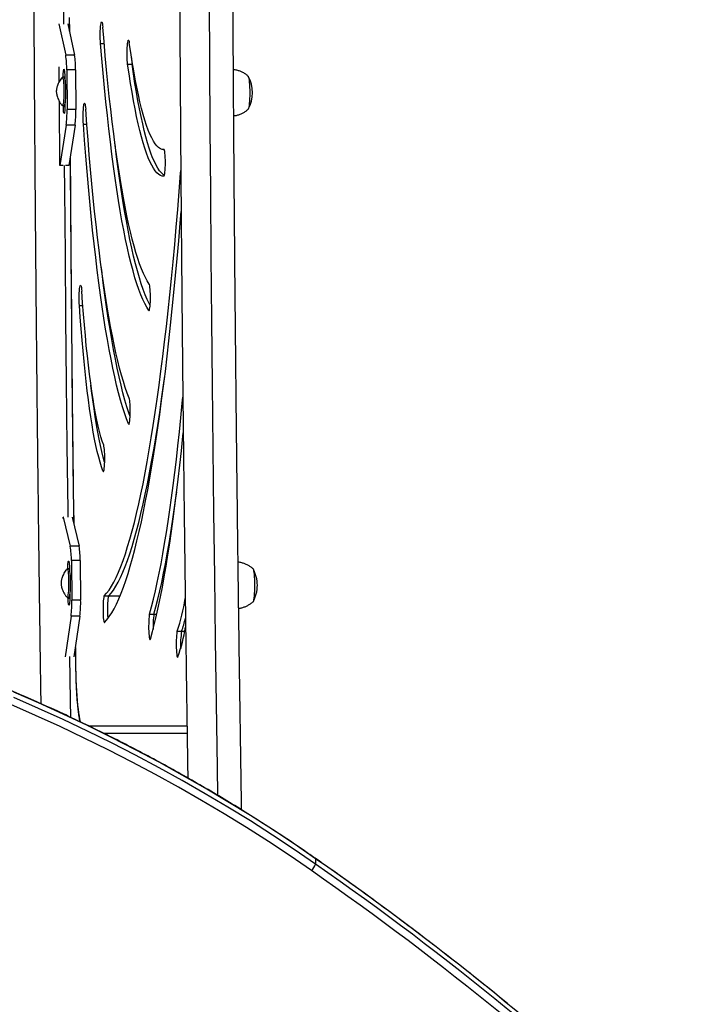
# Model space of a CAD drawing. Extents: x 1867 to 2406, y 2023 to 2725.
# Drawn here: x 2195 to 2214, y 2308 to 2336 of the extents above; entities that cross this region are included whole.
import ezdxf

# ---------------------------------------------------------------- set-up
doc = ezdxf.new("R2010")
doc.units = 0
doc.header["$LTSCALE"] = 0.125
doc.header["$MEASUREMENT"] = 0
doc.layers.add('CONTOUR', color=7, linetype='CONTINUOUS')

msp = doc.modelspace()

# ---------------------------------------------------------------- linework, layer by layer
at = {"layer": 'CONTOUR'}
for p, q in [((2195.8993, 2335.46793), (2196.08993, 2334.58747)), ((2196.14789, 2335.46793), (2196.33853, 2334.58747)), ((2196.19014, 2335.6482), (2196.19209, 2335.26383)), ((2196.19155, 2335.64941), (2196.19348, 2335.25738)), ((2197.07013, 2334.91566), (2197.17193, 2334.91566)), ((2196.33853, 2334.58747), (2196.08993, 2334.58747)), ((2197.83214, 2334.33227), (2197.95644, 2334.33227)), ((2197.95644, 2334.33227), (2197.97163, 2334.33227)), ((2195.90955, 2333.84477), (2195.90657, 2334.25391)), ((2196.1195, 2334.17262), (2196.12758, 2333.06199)), ((2196.36809, 2334.17262), (2196.1195, 2334.17262)), ((2196.36809, 2334.17262), (2196.37618, 2333.06199)), ((2196.04429, 2333.96587), (2195.99768, 2333.96587)), ((2196.05357, 2333.95616), (2196.06467, 2333.95616)), ((2196.06445, 2333.98617), (2196.06497, 2333.91497)), ((2195.92673, 2331.48485), (2195.91367, 2333.2796)), ((2196.06984, 2333.24678), (2196.07036, 2333.17558)), ((2195.99768, 2333.16587), (2196.04429, 2333.16587)), ((2196.02413, 2333.14557), (2196.02398, 2333.16587)), ((2196.02413, 2333.14557), (2196.07036, 2333.14557)), ((2196.37618, 2333.06199), (2196.12758, 2333.06199)), ((2196.10431, 2332.61286), (2195.92673, 2331.48485)), ((2196.35291, 2332.61286), (2196.10431, 2332.61286)), ((2196.35291, 2332.61286), (2196.17533, 2331.48485)), ((2196.58653, 2332.64485), (2196.68359, 2332.64485)), ((2198.83785, 2331.9337), (2198.85627, 2331.9337)), ((2198.85341, 2331.93441), (2198.85418, 2331.93441)), ((2196.01859, 2331.48485), (2195.92673, 2331.48485)), ((2196.17533, 2331.48485), (2196.08347, 2331.48485)), ((2196.47617, 2327.54324), (2196.57185, 2327.54324)), ((2198.42771, 2327.40699), (2198.43953, 2327.40699)), ((2197.85521, 2324.2127), (2197.87527, 2324.2127)), ((2197.13789, 2322.89041), (2197.15964, 2322.89041)), ((2196.02302, 2321.59311), (2196.21855, 2320.77121)), ((2196.02346, 2321.55352), (2196.02302, 2321.59311)), ((2196.02525, 2321.59311), (2196.02302, 2321.59311)), ((2196.27162, 2321.59311), (2196.26938, 2321.59311)), ((2196.27162, 2321.59311), (2196.46714, 2320.77121)), ((2196.46714, 2320.77121), (2196.21855, 2320.77121)), ((2196.24968, 2320.3667), (2196.262, 2319.25955)), ((2196.49827, 2320.3667), (2196.24968, 2320.3667)), ((2196.49827, 2320.3667), (2196.51059, 2319.25955)), ((2196.17684, 2320.13473), (2196.13022, 2320.13473)), ((2196.18969, 2320.11589), (2196.19589, 2320.11589)), ((2196.19538, 2320.16162), (2196.19617, 2320.09065)), ((2196.20359, 2319.42455), (2196.20438, 2319.35357)), ((2197.17442, 2319.37361), (2197.29872, 2319.37361)), ((2197.29872, 2319.37361), (2197.61743, 2319.37361)), ((2196.13022, 2319.33473), (2196.17684, 2319.33473)), ((2196.15829, 2319.30784), (2196.15799, 2319.33473)), ((2196.15829, 2319.30784), (2196.20438, 2319.30784)), ((2196.51059, 2319.25955), (2196.262, 2319.25955)), ((2196.24046, 2318.80278), (2196.07429, 2317.66292)), ((2196.48905, 2318.80278), (2196.24046, 2318.80278)), ((2196.48905, 2318.80278), (2196.32288, 2317.66292)), ((2198.4486, 2318.86391), (2198.5729, 2318.86391)), ((2198.5729, 2318.86391), (2198.65252, 2318.86391)), ((2199.22625, 2318.38087), (2199.35055, 2318.38087)), ((2199.35055, 2318.38087), (2199.43998, 2318.38087)), ((2196.36133, 2317.92662), (2196.36979, 2317.34392)), ((2196.36979, 2317.34392), (2196.36841, 2317.34027)), ((2196.72318, 2315.72435), (2199.50176, 2315.72435)), ((2199.50503, 2315.50784), (2197.16239, 2315.50784)), ((2203.11853, 2311.98296), (2203.11853, 2311.8291))]:
    msp.add_line(p, q, dxfattribs=at)
at = {"layer": 'CONTOUR', "flags": 128}
for points in [[(2200.09817, 2352.44134), (2200.09517, 2350.63145), (2200.09367, 2348.82139), (2200.09367, 2347.01127), (2200.09517, 2345.20121), (2200.09817, 2343.39131), (2200.10267, 2341.58169), (2200.10867, 2339.77246), (2200.11617, 2337.96373), (2200.12518, 2336.15561), (2200.13567, 2334.3482), (2200.14767, 2332.54163), (2200.16117, 2330.73601), (2200.17616, 2328.93143), (2200.19265, 2327.12802), (2200.21063, 2325.32588), (2200.23011, 2323.52512), (2200.25107, 2321.72586), (2200.27353, 2319.92821), (2200.29748, 2318.13227), (2200.32292, 2316.33815), (2200.34984, 2314.54597), (2200.36204, 2313.76531)], [(2196.00062, 2340.85383), (2196.00431, 2339.79414), (2196.01177, 2337.99021), (2196.02072, 2336.18689), (2196.02474, 2335.46266)], [(2197.07013, 2334.91566), (2197.06598, 2334.97786), (2197.0632, 2335.04651), (2197.06188, 2335.11897), (2197.06209, 2335.19246), (2197.06381, 2335.26415), (2197.06699, 2335.33128), (2197.07148, 2335.39129), (2197.07714, 2335.44185), (2197.08372, 2335.48104), (2197.09099, 2335.50734), (2197.09867, 2335.51974), (2197.10645, 2335.51776), (2197.11405, 2335.50149), (2197.12116, 2335.47154), (2197.12751, 2335.42907), (2197.13287, 2335.37572)], [(2198.43953, 2328.14864), (2198.38486, 2328.23354), (2198.33045, 2328.33243), (2198.27634, 2328.44526), (2198.22258, 2328.57192), (2198.1692, 2328.71233), (2198.11625, 2328.86638), (2198.06376, 2329.03397), (2198.01177, 2329.21496), (2197.96032, 2329.40922), (2197.90945, 2329.61661), (2197.85919, 2329.83698), (2197.80959, 2330.07016), (2197.76068, 2330.31598), (2197.71249, 2330.57425), (2197.66507, 2330.8448), (2197.61844, 2331.12742), (2197.57264, 2331.42189), (2197.52771, 2331.72801), (2197.48367, 2332.04554), (2197.44056, 2332.37426), (2197.39842, 2332.71391), (2197.35727, 2333.06425), (2197.31714, 2333.42502), (2197.27807, 2333.79595), (2197.24007, 2334.17677), (2197.20319, 2334.5672), (2197.16745, 2334.96695), (2197.13287, 2335.37572)], [(2198.42771, 2327.40699), (2198.3709, 2327.4952), (2198.31437, 2327.59795), (2198.25816, 2327.71517), (2198.2023, 2327.84677), (2198.14684, 2327.99265), (2198.09183, 2328.15271), (2198.03729, 2328.32682), (2197.98328, 2328.51486), (2197.92982, 2328.71669), (2197.87697, 2328.93216), (2197.82476, 2329.16112), (2197.77322, 2329.40338), (2197.7224, 2329.65878), (2197.67234, 2329.92712), (2197.62307, 2330.20821), (2197.57462, 2330.50184), (2197.52704, 2330.80779), (2197.48035, 2331.12583), (2197.4346, 2331.45573), (2197.38981, 2331.79726), (2197.34603, 2332.15014), (2197.30327, 2332.51414), (2197.26158, 2332.88896), (2197.22099, 2333.27435), (2197.18151, 2333.67001), (2197.1432, 2334.07565), (2197.10606, 2334.49097), (2197.07013, 2334.91566)], [(2197.83214, 2334.33227), (2197.82638, 2334.38176), (2197.82176, 2334.44091), (2197.81845, 2334.50743), (2197.81657, 2334.57878), (2197.81621, 2334.65221), (2197.81737, 2334.72491), (2197.82001, 2334.79407), (2197.82402, 2334.85704), (2197.82927, 2334.9114), (2197.83553, 2334.95506), (2197.84258, 2334.98634), (2197.85013, 2335.00404), (2197.85791, 2335.00748), (2197.86561, 2334.99653), (2197.87294, 2334.97161), (2197.87961, 2334.93368)], [(2198.85341, 2331.93441), (2198.80376, 2331.93712), (2198.75415, 2331.95433), (2198.70462, 2331.98604), (2198.65522, 2332.0322), (2198.60599, 2332.09277), (2198.55699, 2332.1677), (2198.50825, 2332.25692), (2198.45983, 2332.36033), (2198.41177, 2332.47785), (2198.36412, 2332.60935), (2198.31692, 2332.75471), (2198.27023, 2332.9138), (2198.22407, 2333.08645), (2198.17851, 2333.27251), (2198.13358, 2333.47179), (2198.08932, 2333.68411), (2198.04578, 2333.90926), (2198.00299, 2334.14703), (2197.96101, 2334.39718), (2197.91987, 2334.65948), (2197.87961, 2334.93368)], [(2198.85418, 2331.18445), (2198.80444, 2331.18683), (2198.75474, 2331.20309), (2198.7051, 2331.2332), (2198.65559, 2331.27714), (2198.60623, 2331.33488), (2198.55708, 2331.40636), (2198.50817, 2331.49152), (2198.45954, 2331.59028), (2198.41125, 2331.70256), (2198.36333, 2331.82827), (2198.31583, 2331.96729), (2198.26878, 2332.1195), (2198.22222, 2332.28476), (2198.17621, 2332.46294), (2198.13077, 2332.65388), (2198.08595, 2332.8574), (2198.04179, 2333.07334), (2197.99832, 2333.30151), (2197.95558, 2333.5417), (2197.91362, 2333.7937), (2197.87246, 2334.05731), (2197.83214, 2334.33227)], [(2198.86784, 2331.20866), (2198.8294, 2331.2332), (2198.77988, 2331.27714), (2198.73053, 2331.33488), (2198.68137, 2331.40636), (2198.63246, 2331.49152), (2198.58384, 2331.59028), (2198.53555, 2331.70256), (2198.48763, 2331.82827), (2198.44012, 2331.96729), (2198.39307, 2332.1195), (2198.34652, 2332.28476), (2198.30051, 2332.46294), (2198.25507, 2332.65388), (2198.21025, 2332.8574), (2198.16608, 2333.07334), (2198.12262, 2333.30151), (2198.07988, 2333.5417), (2198.03791, 2333.7937), (2197.99676, 2334.05731), (2197.95644, 2334.33227)], [(2198.86784, 2331.20866), (2198.8294, 2331.2332), (2198.77988, 2331.27714), (2198.73053, 2331.33488), (2198.68137, 2331.40636), (2198.63246, 2331.49152), (2198.58384, 2331.59028), (2198.53555, 2331.70256), (2198.48763, 2331.82827), (2198.44012, 2331.96729), (2198.39307, 2332.1195), (2198.34652, 2332.28476), (2198.30051, 2332.46294), (2198.25507, 2332.65388), (2198.21025, 2332.8574), (2198.16608, 2333.07334), (2198.12262, 2333.30151), (2198.07988, 2333.5417), (2198.03791, 2333.7937), (2197.99676, 2334.05731), (2197.95644, 2334.33227)], [(2196.01818, 2333.96587), (2196.0186, 2334.01316), (2196.02053, 2334.06729), (2196.02387, 2334.11487), (2196.02841, 2334.15266), (2196.03382, 2334.17808), (2196.03975, 2334.1894), (2196.04579, 2334.18585), (2196.05152, 2334.16766), (2196.05656, 2334.13609), (2196.06056, 2334.09327), (2196.06325, 2334.04214), (2196.06445, 2333.98617)], [(2195.99253, 2333.96291), (2195.99601, 2333.96556), (2196.00405, 2333.96132), (2196.01186, 2333.94278), (2196.01916, 2333.91063), (2196.02568, 2333.86601), (2196.03119, 2333.81055), (2196.03549, 2333.74624), (2196.03843, 2333.67541), (2196.03988, 2333.60062), (2196.03982, 2333.52458), (2196.03823, 2333.45003), (2196.03517, 2333.37967), (2196.03076, 2333.31604), (2196.02516, 2333.26143), (2196.01856, 2333.21783), (2196.01121, 2333.18681), (2196.00336, 2333.16949), (2195.99532, 2333.16649), (2195.99251, 2333.16886)], [(2196.04429, 2333.96587), (2196.05066, 2333.96132), (2196.05847, 2333.94278), (2196.06577, 2333.91063), (2196.0723, 2333.86601), (2196.07781, 2333.81055), (2196.0821, 2333.74624), (2196.08504, 2333.67541), (2196.0865, 2333.60062), (2196.08643, 2333.52458), (2196.08484, 2333.45003), (2196.08179, 2333.37967), (2196.07738, 2333.31604), (2196.07177, 2333.26143), (2196.06517, 2333.21783), (2196.05782, 2333.18681), (2196.04997, 2333.16949), (2196.04429, 2333.16587)], [(2201.21572, 2333.99837), (2201.21648, 2333.99831), (2201.22509, 2333.98995), (2201.23341, 2333.96759), (2201.2412, 2333.93193), (2201.24821, 2333.88405), (2201.25424, 2333.82539), (2201.25909, 2333.75775), (2201.26263, 2333.68318), (2201.26474, 2333.60394), (2201.26536, 2333.52244), (2201.26448, 2333.44116), (2201.26211, 2333.36257), (2201.25833, 2333.28906), (2201.25326, 2333.22285), (2201.24705, 2333.16596), (2201.23989, 2333.12013), (2201.23199, 2333.08673), (2201.22359, 2333.0668), (2201.21572, 2333.06087)], [(2201.22037, 2333.99631), (2201.22483, 2333.99042), (2201.23316, 2333.9685), (2201.24097, 2333.93324), (2201.24801, 2333.88571), (2201.25407, 2333.82737), (2201.25896, 2333.75998), (2201.26254, 2333.68559), (2201.2647, 2333.60646), (2201.26537, 2333.52499), (2201.26453, 2333.44367), (2201.26221, 2333.36496), (2201.25847, 2333.29125), (2201.25344, 2333.22478), (2201.24726, 2333.16758), (2201.24012, 2333.12138), (2201.23224, 2333.08758), (2201.22386, 2333.06721), (2201.22033, 2333.06289)], [(2196.58653, 2332.64485), (2196.58279, 2332.70933), (2196.58046, 2332.77945), (2196.57961, 2332.85253), (2196.5803, 2332.92576), (2196.58248, 2332.99632), (2196.58608, 2333.06151), (2196.59096, 2333.11881), (2196.59692, 2333.16603), (2196.60375, 2333.20135), (2196.61118, 2333.22341), (2196.61892, 2333.23137), (2196.62668, 2333.22492), (2196.63415, 2333.2043), (2196.64106, 2333.17032), (2196.64712, 2333.12427), (2196.65213, 2333.06792)], [(2196.07036, 2333.17558), (2196.06998, 2333.11859), (2196.06805, 2333.06445), (2196.06471, 2333.01687), (2196.06017, 2332.97908), (2196.05476, 2332.95366), (2196.04883, 2332.94234), (2196.04279, 2332.9459), (2196.03706, 2332.96408), (2196.03202, 2332.99565), (2196.02802, 2333.03847), (2196.02532, 2333.0896), (2196.02413, 2333.14557)], [(2197.87527, 2324.93839), (2197.8207, 2325.08019), (2197.76654, 2325.23561), (2197.71284, 2325.40453), (2197.65964, 2325.58684), (2197.60696, 2325.78241), (2197.55486, 2325.9911), (2197.50335, 2326.21276), (2197.45249, 2326.44724), (2197.40231, 2326.69437), (2197.35283, 2326.95398), (2197.30411, 2327.22589), (2197.25616, 2327.50991), (2197.20903, 2327.80583), (2197.16275, 2328.11344), (2197.11735, 2328.43254), (2197.07286, 2328.7629), (2197.02931, 2329.10427), (2196.98674, 2329.45644), (2196.94517, 2329.81913), (2196.90463, 2330.19211), (2196.86516, 2330.57511), (2196.82678, 2330.96786), (2196.78951, 2331.37007), (2196.75339, 2331.78148), (2196.71843, 2332.20179), (2196.68467, 2332.63071), (2196.65213, 2333.06792)], [(2197.85521, 2324.2127), (2197.7986, 2324.35978), (2197.74243, 2324.52098), (2197.68674, 2324.69619), (2197.63155, 2324.88529), (2197.57691, 2325.08814), (2197.52287, 2325.30459), (2197.46945, 2325.53451), (2197.41669, 2325.77772), (2197.36464, 2326.03405), (2197.31333, 2326.30333), (2197.26279, 2326.58536), (2197.21306, 2326.87994), (2197.16417, 2327.18688), (2197.11616, 2327.50595), (2197.06907, 2327.83692), (2197.02292, 2328.17957), (2196.97776, 2328.53366), (2196.9336, 2328.89893), (2196.89048, 2329.27513), (2196.84844, 2329.66199), (2196.8075, 2330.05924), (2196.76769, 2330.46661), (2196.72903, 2330.8838), (2196.69157, 2331.31053), (2196.65531, 2331.74648), (2196.62029, 2332.19136), (2196.58653, 2332.64485)], [(2198.46502, 2327.54818), (2198.43867, 2327.59795), (2198.38245, 2327.71517), (2198.3266, 2327.84677), (2198.27114, 2327.99265), (2198.21612, 2328.15271), (2198.16159, 2328.32682), (2198.10757, 2328.51486), (2198.05412, 2328.71669), (2198.00127, 2328.93216), (2197.94905, 2329.16112), (2197.89752, 2329.40338), (2197.8467, 2329.65878), (2197.79664, 2329.92712), (2197.74736, 2330.20821), (2197.69892, 2330.50184), (2197.65133, 2330.80779), (2197.60465, 2331.12583), (2197.5589, 2331.45573), (2197.51411, 2331.79726), (2197.47682, 2332.09653)], [(2198.46502, 2327.54818), (2198.43867, 2327.59795), (2198.38245, 2327.71517), (2198.3266, 2327.84677), (2198.27114, 2327.99265), (2198.21612, 2328.15271), (2198.16159, 2328.32682), (2198.10757, 2328.51486), (2198.05412, 2328.71669), (2198.00127, 2328.93216), (2197.94905, 2329.16112), (2197.89752, 2329.40338), (2197.8467, 2329.65878), (2197.79664, 2329.92712), (2197.74736, 2330.20821), (2197.69892, 2330.50184), (2197.65133, 2330.80779), (2197.60465, 2331.12583), (2197.5589, 2331.45573), (2197.51411, 2331.79726), (2197.47682, 2332.09653)], [(2198.85418, 2331.18445), (2198.86192, 2331.19236), (2198.86935, 2331.21438), (2198.87618, 2331.24966), (2198.88215, 2331.29685), (2198.88703, 2331.35412), (2198.89063, 2331.41929), (2198.89282, 2331.48984), (2198.89351, 2331.56307), (2198.89267, 2331.63615), (2198.89034, 2331.70629), (2198.8866, 2331.77078), (2198.8816, 2331.82715), (2198.87554, 2331.87324), (2198.86863, 2331.90726), (2198.86116, 2331.92792), (2198.85341, 2331.93441)], [(2196.21457, 2331.73413), (2196.22244, 2330.6428), (2196.2357, 2328.97576), (2196.25043, 2327.30982), (2196.26664, 2325.6451), (2196.28433, 2323.98172), (2196.30349, 2322.3198), (2196.31457, 2321.41254)], [(2196.0511, 2331.48531), (2196.05653, 2330.78167), (2196.07144, 2328.98187), (2196.08784, 2327.18322), (2196.10572, 2325.38584), (2196.1251, 2323.58983), (2196.14595, 2321.79531), (2196.14846, 2321.58834)], [(2197.17442, 2319.37361), (2197.24142, 2319.44999), (2197.30822, 2319.54038), (2197.3748, 2319.64474), (2197.44111, 2319.763), (2197.50713, 2319.89513), (2197.57282, 2320.04104), (2197.63815, 2320.20067), (2197.70309, 2320.37395), (2197.76761, 2320.56077), (2197.83168, 2320.76106), (2197.89526, 2320.97472), (2197.95832, 2321.20163), (2198.02083, 2321.44169), (2198.08276, 2321.69478), (2198.14408, 2321.96078), (2198.20477, 2322.23955), (2198.26478, 2322.53096), (2198.32409, 2322.83486), (2198.38268, 2323.15111), (2198.44051, 2323.47954), (2198.49755, 2323.82), (2198.55378, 2324.17233), (2198.60917, 2324.53634), (2198.66369, 2324.91185), (2198.71731, 2325.29869), (2198.77001, 2325.69666), (2198.82176, 2326.10557), (2198.87255, 2326.52521), (2198.92233, 2326.95539), (2198.97109, 2327.39588), (2199.0188, 2327.84647), (2199.06544, 2328.30694), (2199.11099, 2328.77706), (2199.15543, 2329.25661), (2199.19872, 2329.74534), (2199.24086, 2330.24302), (2199.28182, 2330.74939), (2199.32158, 2331.26422), (2199.32736, 2331.34109)], [(2197.18307, 2318.62807), (2197.25026, 2318.7045), (2197.31725, 2318.79467), (2197.38403, 2318.89852), (2197.45055, 2319.01601), (2197.51678, 2319.14708), (2197.5827, 2319.29168), (2197.64827, 2319.44972), (2197.71346, 2319.62115), (2197.77824, 2319.80588), (2197.84259, 2320.00382), (2197.90646, 2320.21489), (2197.96984, 2320.43897), (2198.03268, 2320.67596), (2198.09497, 2320.92576), (2198.15667, 2321.18825), (2198.21775, 2321.4633), (2198.27818, 2321.75079), (2198.33795, 2322.05057), (2198.397, 2322.36251), (2198.45533, 2322.68646), (2198.51291, 2323.02228), (2198.56969, 2323.36979), (2198.62567, 2323.72884), (2198.68081, 2324.09926), (2198.73509, 2324.48088), (2198.78847, 2324.87352), (2198.84095, 2325.27698), (2198.89248, 2325.69109), (2198.94306, 2326.11565), (2198.99264, 2326.55045), (2199.04122, 2326.9953), (2199.08876, 2327.44999), (2199.13525, 2327.91429), (2199.18066, 2328.388), (2199.22498, 2328.87089), (2199.26817, 2329.36274), (2199.31023, 2329.86331), (2199.3363, 2330.18524)], [(2197.90137, 2324.41976), (2197.86673, 2324.52098), (2197.81103, 2324.69619), (2197.75585, 2324.88529), (2197.70121, 2325.08814), (2197.64717, 2325.30459), (2197.59375, 2325.53451), (2197.54099, 2325.77772), (2197.48894, 2326.03405), (2197.43762, 2326.30333), (2197.38708, 2326.58536), (2197.33735, 2326.87994), (2197.28847, 2327.18688), (2197.24046, 2327.50595), (2197.19337, 2327.83692), (2197.14722, 2328.17957), (2197.10205, 2328.53366), (2197.08713, 2328.65496)], [(2197.90137, 2324.41976), (2197.86673, 2324.52098), (2197.81103, 2324.69619), (2197.75585, 2324.88529), (2197.70121, 2325.08814), (2197.64717, 2325.30459), (2197.59375, 2325.53451), (2197.54099, 2325.77772), (2197.48894, 2326.03405), (2197.43762, 2326.30333), (2197.38708, 2326.58536), (2197.33735, 2326.87994), (2197.28847, 2327.18688), (2197.24046, 2327.50595), (2197.19337, 2327.83692), (2197.14722, 2328.17957), (2197.10205, 2328.53366), (2197.08713, 2328.65496)], [(2196.47617, 2327.54324), (2196.47264, 2327.60879), (2196.47054, 2327.67958), (2196.46994, 2327.75287), (2196.47087, 2327.82586), (2196.47329, 2327.89574), (2196.4771, 2327.95983), (2196.48217, 2328.01565), (2196.48829, 2328.06108), (2196.49523, 2328.09435), (2196.50273, 2328.1142), (2196.51049, 2328.11986), (2196.51822, 2328.11111), (2196.52562, 2328.08828), (2196.53241, 2328.05227), (2196.53832, 2328.00444), (2196.54314, 2327.94664)], [(2197.15964, 2323.61175), (2197.12009, 2323.72581), (2197.08103, 2323.85405), (2197.04251, 2323.99627), (2197.0046, 2324.15227), (2196.96735, 2324.32183), (2196.9308, 2324.50468), (2196.89503, 2324.70058), (2196.86007, 2324.90923), (2196.82599, 2325.13032), (2196.79282, 2325.36354), (2196.76062, 2325.60855), (2196.72943, 2325.86498), (2196.6993, 2326.13247), (2196.67028, 2326.41062), (2196.6424, 2326.69903), (2196.61571, 2326.99728), (2196.59024, 2327.30493), (2196.56604, 2327.62154), (2196.54314, 2327.94664)], [(2198.42771, 2327.40699), (2198.43548, 2327.40323), (2198.44319, 2327.41386), (2198.45053, 2327.43847), (2198.45721, 2327.47613), (2198.46299, 2327.52538), (2198.46765, 2327.58433), (2198.47099, 2327.65072), (2198.4729, 2327.72199), (2198.4733, 2327.79541), (2198.47217, 2327.86815), (2198.46956, 2327.93742), (2198.46557, 2328.00055), (2198.46036, 2328.05513), (2198.45411, 2328.09905), (2198.44708, 2328.13062), (2198.43953, 2328.14864)], [(2197.13789, 2322.89041), (2197.09755, 2323.00636), (2197.05768, 2323.13604), (2197.01833, 2323.27929), (2196.97956, 2323.43592), (2196.94142, 2323.60572), (2196.90395, 2323.78848), (2196.86721, 2323.98394), (2196.83125, 2324.19185), (2196.79611, 2324.41194), (2196.76184, 2324.64392), (2196.72848, 2324.88748), (2196.69608, 2325.14231), (2196.66468, 2325.40806), (2196.63432, 2325.6844), (2196.60504, 2325.97094), (2196.57688, 2326.26732), (2196.54988, 2326.57315), (2196.52407, 2326.88803), (2196.49949, 2327.21153), (2196.47617, 2327.54324)], [(2197.29872, 2319.37361), (2197.36572, 2319.44999), (2197.43252, 2319.54038), (2197.49909, 2319.64474), (2197.56541, 2319.763), (2197.63143, 2319.89513), (2197.69712, 2320.04104), (2197.76245, 2320.20067), (2197.82739, 2320.37395), (2197.89191, 2320.56077), (2197.95597, 2320.76106), (2198.01955, 2320.97472), (2198.08261, 2321.20163), (2198.14512, 2321.44169), (2198.20706, 2321.69478), (2198.26838, 2321.96078), (2198.32906, 2322.23955), (2198.38908, 2322.53096), (2198.44839, 2322.83486), (2198.50698, 2323.15111), (2198.5648, 2323.47954), (2198.62185, 2323.82), (2198.67808, 2324.17233), (2198.73346, 2324.53634), (2198.78798, 2324.91185), (2198.84161, 2325.29869), (2198.87539, 2325.55171)], [(2197.29872, 2319.37361), (2197.36572, 2319.44999), (2197.43252, 2319.54038), (2197.49909, 2319.64474), (2197.56541, 2319.763), (2197.63143, 2319.89513), (2197.69712, 2320.04104), (2197.76245, 2320.20067), (2197.82739, 2320.37395), (2197.89191, 2320.56077), (2197.95597, 2320.76106), (2198.01955, 2320.97472), (2198.08261, 2321.20163), (2198.14512, 2321.44169), (2198.20706, 2321.69478), (2198.26838, 2321.96078), (2198.32906, 2322.23955), (2198.38908, 2322.53096), (2198.44839, 2322.83486), (2198.50698, 2323.15111), (2198.5648, 2323.47954), (2198.62185, 2323.82), (2198.67808, 2324.17233), (2198.73346, 2324.53634), (2198.78798, 2324.91185), (2198.84161, 2325.29869), (2198.87539, 2325.55171)], [(2197.18606, 2323.12205), (2197.18197, 2323.13604), (2197.14263, 2323.27929), (2197.10386, 2323.43592), (2197.06571, 2323.60572), (2197.02825, 2323.78848), (2196.99151, 2323.98394), (2196.95555, 2324.19185), (2196.92041, 2324.41194), (2196.88613, 2324.64392), (2196.85277, 2324.88748), (2196.82037, 2325.14231), (2196.80078, 2325.30586)], [(2197.18606, 2323.12205), (2197.18197, 2323.13604), (2197.14263, 2323.27929), (2197.10386, 2323.43592), (2197.06571, 2323.60572), (2197.02825, 2323.78848), (2196.99151, 2323.98394), (2196.95555, 2324.19185), (2196.92041, 2324.41194), (2196.88613, 2324.64392), (2196.85277, 2324.88748), (2196.82037, 2325.14231), (2196.80078, 2325.30586)], [(2197.85521, 2324.2127), (2197.8629, 2324.20119), (2197.87068, 2324.20408), (2197.87825, 2324.22123), (2197.88532, 2324.25201), (2197.89162, 2324.29521), (2197.89691, 2324.34919), (2197.90098, 2324.41187), (2197.90367, 2324.48084), (2197.90489, 2324.55344), (2197.90458, 2324.6269), (2197.90277, 2324.69838), (2197.89951, 2324.76515), (2197.89493, 2324.82462), (2197.88921, 2324.87452), (2197.88257, 2324.91294), (2197.87527, 2324.93839)], [(2198.4486, 2318.86391), (2198.50375, 2319.06779), (2198.55834, 2319.28468), (2198.61234, 2319.51444), (2198.6657, 2319.75693), (2198.71841, 2320.01199), (2198.77042, 2320.27946), (2198.8217, 2320.55918), (2198.87223, 2320.85096), (2198.92196, 2321.15463), (2198.97087, 2321.47), (2199.01892, 2321.79685), (2199.06609, 2322.135), (2199.11234, 2322.48422), (2199.15766, 2322.84429), (2199.202, 2323.21499), (2199.24534, 2323.59609), (2199.28765, 2323.98734), (2199.32891, 2324.38849), (2199.36909, 2324.7993), (2199.38498, 2324.96761)], [(2198.47663, 2318.16216), (2198.53364, 2318.37291), (2198.59007, 2318.5971), (2198.64588, 2318.8346), (2198.70105, 2319.08525), (2198.75553, 2319.3489), (2198.80929, 2319.62538), (2198.8623, 2319.91452), (2198.91453, 2320.21613), (2198.96593, 2320.53003), (2199.01649, 2320.85602), (2199.06616, 2321.19388), (2199.11492, 2321.54341), (2199.16273, 2321.90439), (2199.20957, 2322.27659), (2199.2554, 2322.65978), (2199.3002, 2323.05371), (2199.34394, 2323.45813), (2199.38659, 2323.8728), (2199.39586, 2323.96569)], [(2197.13789, 2322.89041), (2197.14555, 2322.87731), (2197.15334, 2322.87857), (2197.16095, 2322.89415), (2197.16809, 2322.92344), (2197.17449, 2322.96533), (2197.1799, 2323.0182), (2197.18411, 2323.08001), (2197.18697, 2323.1484), (2197.18835, 2323.22074), (2197.18822, 2323.29424), (2197.18657, 2323.36608), (2197.18347, 2323.43351), (2197.17903, 2323.49392), (2197.17343, 2323.545), (2197.16688, 2323.58479), (2197.15964, 2323.61175)], [(2198.5729, 2318.86391), (2198.62805, 2319.06779), (2198.68264, 2319.28468), (2198.73663, 2319.51444), (2198.79, 2319.75693), (2198.84271, 2320.01199), (2198.89472, 2320.27946), (2198.946, 2320.55918), (2198.99652, 2320.85096), (2199.04625, 2321.15463), (2199.09516, 2321.47), (2199.14322, 2321.79685), (2199.19039, 2322.135), (2199.21123, 2322.29016)], [(2198.5729, 2318.86391), (2198.62805, 2319.06779), (2198.68264, 2319.28468), (2198.73663, 2319.51444), (2198.79, 2319.75693), (2198.84271, 2320.01199), (2198.89472, 2320.27946), (2198.946, 2320.55918), (2198.99652, 2320.85096), (2199.04625, 2321.15463), (2199.09516, 2321.47), (2199.14322, 2321.79685), (2199.19039, 2322.135), (2199.21123, 2322.29016)], [(2196.14917, 2320.13473), (2196.14945, 2320.17298), (2196.15117, 2320.22773), (2196.15433, 2320.27642), (2196.15872, 2320.31573), (2196.16403, 2320.34298), (2196.16992, 2320.35631), (2196.17596, 2320.35481), (2196.18176, 2320.33859), (2196.18692, 2320.30876), (2196.19108, 2320.26733), (2196.19397, 2320.21715), (2196.19538, 2320.16162)], [(2196.12508, 2320.13177), (2196.13241, 2320.1342), (2196.14038, 2320.12307), (2196.14798, 2320.0979), (2196.15494, 2320.05961), (2196.16101, 2320.00958), (2196.16596, 2319.94961), (2196.16962, 2319.88188), (2196.17186, 2319.80883), (2196.17259, 2319.7331)], [(2196.17684, 2320.13473), (2196.17902, 2320.1342), (2196.18699, 2320.12307), (2196.19459, 2320.0979), (2196.20155, 2320.05961), (2196.20762, 2320.00958), (2196.21257, 2319.94961), (2196.21623, 2319.88188), (2196.21847, 2319.80883), (2196.2192, 2319.7331)], [(2201.35066, 2320.14216), (2201.35928, 2320.13504), (2201.36764, 2320.11389), (2201.37549, 2320.07936), (2201.38257, 2320.0325), (2201.38869, 2319.97472), (2201.39366, 2319.90779), (2201.39732, 2319.83373), (2201.39956, 2319.75481), (2201.40031, 2319.67341), (2201.39956, 2319.59202), (2201.39732, 2319.51309), (2201.39366, 2319.43904), (2201.38869, 2319.37211), (2201.38257, 2319.31433), (2201.37549, 2319.26746), (2201.36764, 2319.23293), (2201.35928, 2319.21178), (2201.35066, 2319.20466)], [(2201.35525, 2320.14016), (2201.35902, 2320.13548), (2201.36739, 2320.11476), (2201.37525, 2320.08063), (2201.38237, 2320.03413), (2201.38852, 2319.97667), (2201.39352, 2319.91), (2201.39722, 2319.83613), (2201.39951, 2319.75732), (2201.40031, 2319.67597), (2201.3996, 2319.59453), (2201.39741, 2319.51549), (2201.39379, 2319.44125), (2201.38887, 2319.37407), (2201.38278, 2319.31598), (2201.37572, 2319.26875), (2201.3679, 2319.23381), (2201.35955, 2319.21223), (2201.3553, 2319.20672)], [(2196.17259, 2319.7331), (2196.17179, 2319.65743), (2196.16949, 2319.58455), (2196.16577, 2319.5171), (2196.16077, 2319.45752), (2196.15466, 2319.40796), (2196.14767, 2319.3702), (2196.14004, 2319.34563), (2196.13207, 2319.33511), (2196.12507, 2319.33771)], [(2196.2192, 2319.7331), (2196.2184, 2319.65743), (2196.2161, 2319.58455), (2196.21238, 2319.5171), (2196.20738, 2319.45752), (2196.20127, 2319.40796), (2196.19428, 2319.3702), (2196.18666, 2319.34563), (2196.17868, 2319.33511), (2196.17684, 2319.33473)], [(2197.17442, 2319.37361), (2197.1668, 2319.35849), (2197.15964, 2319.32962), (2197.15322, 2319.28811), (2197.14777, 2319.23556), (2197.14352, 2319.174), (2197.14061, 2319.10578), (2197.13918, 2319.03353), (2197.13926, 2318.96002), (2197.14087, 2318.88808), (2197.14392, 2318.82047), (2197.14832, 2318.7598), (2197.15389, 2318.70839), (2197.16041, 2318.66821), (2197.16763, 2318.64082), (2197.17529, 2318.62727), (2197.18307, 2318.62807)], [(2197.29872, 2319.37361), (2197.2911, 2319.35849), (2197.28394, 2319.32962), (2197.27751, 2319.28811), (2197.27207, 2319.23556), (2197.26781, 2319.174), (2197.26491, 2319.10578), (2197.26348, 2319.03353), (2197.26356, 2318.96002), (2197.26516, 2318.88808), (2197.26822, 2318.82047), (2197.27262, 2318.7598), (2197.27492, 2318.73606)], [(2197.29872, 2319.37361), (2197.2911, 2319.35849), (2197.28394, 2319.32962), (2197.27751, 2319.28811), (2197.27207, 2319.23556), (2197.26781, 2319.174), (2197.26491, 2319.10578), (2197.26348, 2319.03353), (2197.26356, 2318.96002), (2197.26516, 2318.88808), (2197.26822, 2318.82047), (2197.27262, 2318.7598), (2197.27492, 2318.73606)], [(2196.20438, 2319.35357), (2196.20422, 2319.29649), (2196.2025, 2319.24173), (2196.19934, 2319.19304), (2196.19495, 2319.15373), (2196.18964, 2319.12649), (2196.18376, 2319.11316), (2196.17771, 2319.11465), (2196.17191, 2319.13087), (2196.16675, 2319.16071), (2196.16259, 2319.20213), (2196.1597, 2319.25231), (2196.15829, 2319.30784)], [(2198.4486, 2318.86391), (2198.44162, 2318.83135), (2198.43545, 2318.78656), (2198.43032, 2318.73126), (2198.42643, 2318.66757), (2198.42393, 2318.59794), (2198.42292, 2318.52505), (2198.42343, 2318.4517), (2198.42545, 2318.3807), (2198.4289, 2318.31479), (2198.43365, 2318.2565), (2198.43951, 2318.20807), (2198.44625, 2318.17136), (2198.45363, 2318.14777), (2198.46135, 2318.13823), (2198.46912, 2318.14309), (2198.47663, 2318.16216)], [(2199.22625, 2318.38087), (2199.21902, 2318.3536), (2199.2125, 2318.31354), (2199.20692, 2318.26222), (2199.20251, 2318.20162), (2199.19944, 2318.13406), (2199.19783, 2318.06215), (2199.19773, 2317.98864), (2199.19915, 2317.91636), (2199.20204, 2317.8481), (2199.20628, 2317.78646), (2199.21172, 2317.73383), (2199.21814, 2317.69222), (2199.22529, 2317.66323), (2199.23291, 2317.64797), (2199.2407, 2317.64704), (2199.24835, 2317.66047)], [(2196.19961, 2317.66993), (2196.21742, 2316.42172), (2196.22418, 2315.96042)], [(2196.36979, 2317.34392), (2196.37302, 2317.17862), (2196.3778, 2317.01672), (2196.3841, 2316.8595), (2196.39186, 2316.70824), (2196.40103, 2316.56413), (2196.41152, 2316.42835), (2196.42326, 2316.30197), (2196.43615, 2316.18601), (2196.45008, 2316.08139), (2196.46495, 2315.98897), (2196.48064, 2315.90947), (2196.49701, 2315.84355), (2196.50336, 2315.82227)], [(2203.11853, 2311.98296), (2202.51576, 2312.39644), (2201.90391, 2312.80155), (2201.28317, 2313.19816), (2200.65373, 2313.58616), (2200.01577, 2313.96543), (2199.3695, 2314.33585), (2198.71511, 2314.6973), (2198.0528, 2315.04968), (2197.38278, 2315.39288), (2196.70525, 2315.7268), (2196.02041, 2316.05133), (2195.32848, 2316.36637), (2194.62967, 2316.67182)], [(2203.11853, 2311.98296), (2202.51576, 2312.39644), (2201.90391, 2312.80155), (2201.28317, 2313.19816), (2200.65373, 2313.58616), (2200.01577, 2313.96543), (2199.3695, 2314.33585), (2198.71511, 2314.6973), (2198.0528, 2315.04968), (2197.38278, 2315.39288), (2196.70525, 2315.7268), (2196.02041, 2316.05133), (2195.32848, 2316.36637), (2194.62967, 2316.67182)], [(2203.00132, 2311.64787), (2202.40088, 2312.05975), (2201.7914, 2312.46329), (2201.17306, 2312.85838), (2200.54605, 2313.24487), (2199.91056, 2313.62267), (2199.26679, 2313.99166), (2198.61493, 2314.35171), (2197.95518, 2314.70273), (2197.28775, 2315.04461), (2196.61284, 2315.37723), (2195.93065, 2315.7005), (2195.2414, 2316.01432), (2194.54529, 2316.3186)], [(2203.11853, 2311.8291), (2202.51576, 2312.24258), (2201.90391, 2312.64769), (2201.28317, 2313.0443), (2200.65373, 2313.4323), (2200.01577, 2313.81157), (2199.3695, 2314.18199), (2198.71511, 2314.54344), (2198.0528, 2314.89582), (2197.38278, 2315.23903), (2196.70525, 2315.57294), (2196.02041, 2315.89747), (2195.32848, 2316.21251), (2194.62967, 2316.51796)], [(2203.11853, 2311.8291), (2202.51576, 2312.24258), (2201.90391, 2312.64769), (2201.28317, 2313.0443), (2200.65373, 2313.4323), (2200.01577, 2313.81157), (2199.3695, 2314.18199), (2198.71511, 2314.54344), (2198.0528, 2314.89582), (2197.38278, 2315.23903), (2196.70525, 2315.57294), (2196.02041, 2315.89747), (2195.32848, 2316.21251), (2194.62967, 2316.51796)], [(2203.10867, 2311.99393), (2203.1108, 2311.9923), (2203.11853, 2311.98296)]]:
    msp.add_lwpolyline(points, dxfattribs=at)
at = {"layer": 'CONTOUR'}
for centre, radius, start, end in [((2193.67667, 2334.20702), 2.44307, 359.193237, 8.958871), ((2193.92526, 2334.20702), 2.44307, 359.193237, 8.958871), ((2199.88234, 2334.57127), 1.94068, 181.729191, 187.074084), ((2200.40391, 2333.52962), 0.94141, 330.706601, 29.293399), ((2193.00158, 2332.99879), 3.12664, 352.90964, 1.158283), ((2193.25017, 2332.99879), 3.12664, 352.90964, 1.158283), ((2193.99163, 2320.39639), 2.25825, 359.246745, 9.554096), ((2194.24022, 2320.39639), 2.25825, 359.246745, 9.554096), ((2200.53885, 2319.67341), 0.94141, 0, 29.293399), ((2200.53885, 2319.67341), 0.94141, 330.706601, 0), ((2192.96865, 2319.18596), 3.29417, 353.320129, 1.280046), ((2193.21725, 2319.18596), 3.29417, 353.320129, 1.280046), ((2193.27668, 2320.32973), 6.26063, 341.863139, 350.523781), ((2200.63919, 2318.52847), 2.09334, 170.779001, 182.716629), ((2195.86424, 2319.6213), 3.70041, 340.414573, 346.298822), ((2193.80946, 2319.50248), 5.74234, 341.290142, 349.887469), ((2201.38003, 2318.02728), 2.06005, 170.116632, 183.626338), ((2153.47033, 2240.6621), 86.9, 46.2930431, 55.1572769), ((2202.72382, 2311.95587), 0.41457, 312.017745, 342.194502), ((2153.44546, 2240.45967), 86.73836, 46.2930431, 55.1572769), ((2153.47033, 2240.50824), 86.9, 46.2930431, 55.1572769)]:
    msp.add_arc(centre, radius, start, end, dxfattribs=at)
for points, knots in [([(2195.67959, 2395.39133), (2195.67873, 2395.35277), (2195.6655, 2394.75996), (2195.64076, 2393.61125), (2195.60591, 2391.94418), (2195.57243, 2390.27462), (2195.54023, 2388.60282), (2195.50933, 2386.92884), (2195.47972, 2385.25278), (2195.45142, 2383.57472), (2195.42442, 2381.89475), (2195.39872, 2380.21296), (2195.37433, 2378.52944), (2195.35124, 2376.84428), (2195.32946, 2375.15758), (2195.30899, 2373.46942), (2195.28983, 2371.77989), (2195.27198, 2370.08909), (2195.25544, 2368.39709), (2195.24022, 2366.70401), (2195.2263, 2365.00991), (2195.21371, 2363.31491), (2195.20242, 2361.61907), (2195.19245, 2359.92251), (2195.1838, 2358.2253), (2195.17647, 2356.52754), (2195.17045, 2354.82932), (2195.16574, 2353.13073), (2195.16236, 2351.43186), (2195.16029, 2349.73281), (2195.15954, 2348.03365), (2195.16011, 2346.33449), (2195.162, 2344.63542), (2195.1652, 2342.93652), (2195.16972, 2341.23788), (2195.17556, 2339.53961), (2195.18271, 2337.84178), (2195.19118, 2336.14449), (2195.20097, 2334.44783), (2195.21207, 2332.7519), (2195.22449, 2331.05677), (2195.23822, 2329.36255), (2195.25326, 2327.66932), (2195.26962, 2325.97717), (2195.28729, 2324.2862), (2195.30627, 2322.59649), (2195.32655, 2320.90812), (2195.34818, 2319.22126), (2195.36873, 2317.7004), (2195.38263, 2316.74258), (2195.38839, 2316.34592)], [0, 0, 0, 0, 0.00148739, 0.02286598, 0.04424456, 0.06562312, 0.08700164, 0.10838014, 0.1297586, 0.15113704, 0.17251545, 0.19389384, 0.21527221, 0.23665055, 0.25802887, 0.27940717, 0.30078546, 0.32216373, 0.34354198, 0.36492021, 0.38629844, 0.40767665, 0.42905485, 0.45043304, 0.47181122, 0.4931894, 0.51456756, 0.53594573, 0.55732388, 0.57870204, 0.60008019, 0.62145835, 0.6428365, 0.66421465, 0.68559281, 0.70697097, 0.72834914, 0.74972731, 0.77110549, 0.79248367, 0.81386187, 0.83524008, 0.85661829, 0.87799652, 0.89937477, 0.92075303, 0.94213131, 0.9635096, 0.98488791, 1, 1, 1, 1]), ([(2199.78385, 2395.39133), (2199.77179, 2394.84043), (2199.74757, 2393.73486), (2199.71283, 2392.07149), (2199.67922, 2390.40218), (2199.64692, 2388.73053), (2199.61592, 2387.05672), (2199.58622, 2385.38081), (2199.55782, 2383.7029), (2199.53072, 2382.02307), (2199.50492, 2380.34142), (2199.48043, 2378.65803), (2199.45724, 2376.973), (2199.43536, 2375.28641), (2199.41479, 2373.59835), (2199.39553, 2371.90893), (2199.37758, 2370.21822), (2199.36094, 2368.52631), (2199.34562, 2366.8333), (2199.3316, 2365.13928), (2199.3189, 2363.44434), (2199.30752, 2361.74857), (2199.29745, 2360.05206), (2199.2887, 2358.3549), (2199.28126, 2356.65718), (2199.27514, 2354.95899), (2199.27034, 2353.26043), (2199.26685, 2351.56157), (2199.26469, 2349.86253), (2199.26384, 2348.16338), (2199.2643, 2346.46422), (2199.26609, 2344.76513), (2199.26919, 2343.06621), (2199.27361, 2341.36756), (2199.27935, 2339.66925), (2199.2864, 2337.97139), (2199.29477, 2336.27405), (2199.30446, 2334.57734), (2199.31546, 2332.88135), (2199.32777, 2331.18616), (2199.34141, 2329.49186), (2199.35635, 2327.79855), (2199.37261, 2326.10632), (2199.39018, 2324.41525), (2199.40906, 2322.72545), (2199.42924, 2321.03698), (2199.45075, 2319.34997), (2199.47352, 2317.66443), (2199.49776, 2315.98073), (2199.51463, 2314.84341), (2199.52379, 2314.26788), (2199.52403, 2314.25245)], [0, 0, 0, 0, 0.02068318, 0.04150782, 0.06233242, 0.083157, 0.10398154, 0.12480606, 0.14563055, 0.16645501, 0.18727946, 0.20810387, 0.22892827, 0.24975265, 0.27057701, 0.29140135, 0.31222567, 0.33304998, 0.35387427, 0.37469855, 0.39552282, 0.41634708, 0.43717132, 0.45799556, 0.4788198, 0.49964402, 0.52046824, 0.54129246, 0.56211667, 0.58294088, 0.60376509, 0.6245893, 0.64541352, 0.66623773, 0.68706195, 0.70788617, 0.7287104, 0.74953463, 0.77035887, 0.79118313, 0.81200739, 0.83283166, 0.85365595, 0.87448025, 0.89530456, 0.91612889, 0.93695324, 0.9577776, 0.97860198, 0.99942639, 1, 1, 1, 1]), ([(2201.03846, 2313.35528), (2201.03588, 2313.51458), (2201.02423, 2314.23335), (2201.00482, 2315.51346), (2200.98026, 2317.19553), (2200.95712, 2318.8794), (2200.93525, 2320.56478), (2200.91469, 2322.25165), (2200.89544, 2323.93989), (2200.87751, 2325.62942), (2200.86088, 2327.32015), (2200.84556, 2329.01198), (2200.83156, 2330.70483), (2200.81887, 2332.3986), (2200.80749, 2334.0932), (2200.79743, 2335.78855), (2200.78868, 2337.48455), (2200.78125, 2339.18111), (2200.77514, 2340.87814), (2200.77034, 2342.57554), (2200.76685, 2344.27324), (2200.76469, 2345.97112), (2200.76384, 2347.66912), (2200.7643, 2349.36712), (2200.76609, 2351.06505), (2200.76919, 2352.76281), (2200.7736, 2354.46031), (2200.77934, 2356.15746), (2200.78638, 2357.85416), (2200.79475, 2359.55033), (2200.80443, 2361.24588), (2200.81542, 2362.94071), (2200.82773, 2364.63474), (2200.84135, 2366.32787), (2200.85628, 2368.02), (2200.87253, 2369.71106), (2200.89009, 2371.40095), (2200.90895, 2373.08958), (2200.92913, 2374.77686), (2200.95061, 2376.46269), (2200.9734, 2378.14699), (2200.99749, 2379.82967), (2201.02289, 2381.51064), (2201.0496, 2383.1898), (2201.0776, 2384.86706), (2201.1069, 2386.54235), (2201.1375, 2388.21556), (2201.16941, 2389.88659), (2201.20258, 2391.55542), (2201.23713, 2393.22175), (2201.26444, 2394.50028), (2201.28056, 2395.22272), (2201.28432, 2395.39133)], [0, 0, 0, 0, 0.00585991, 0.02644052, 0.04702114, 0.06760178, 0.08818245, 0.10876313, 0.12934384, 0.14992456, 0.17050529, 0.19108604, 0.21166681, 0.23224758, 0.25282837, 0.27340917, 0.29398997, 0.31457078, 0.3351516, 0.35573243, 0.37631326, 0.39689409, 0.41747493, 0.43805576, 0.4586366, 0.47921744, 0.49979827, 0.5203791, 0.54095992, 0.56154074, 0.58212155, 0.60270235, 0.62328314, 0.64386393, 0.6644447, 0.68502546, 0.7056062, 0.72618693, 0.74676764, 0.76734834, 0.78792902, 0.80850968, 0.82909031, 0.84967093, 0.87025152, 0.89083209, 0.91141263, 0.93199315, 0.95257363, 0.97315409, 0.99373451, 1, 1, 1, 1]), ([(2201.22266, 2333.99256), (2201.21177, 2334.00256), (2201.17872, 2334.03288), (2201.11599, 2334.07488), (2201.03588, 2334.1182), (2200.95018, 2334.15083), (2200.8735, 2334.17196), (2200.82508, 2334.17693), (2200.8072, 2334.17876)], [0, 0, 0, 0, 0.09578646, 0.29044863, 0.48705735, 0.68494932, 0.88368168, 1, 1, 1, 1]), ([(2195.98982, 2333.95897), (2195.97667, 2333.94326), (2195.94848, 2333.90958), (2195.91304, 2333.85363), (2195.8826, 2333.79471), (2195.85966, 2333.73744), (2195.84349, 2333.68429), (2195.83351, 2333.6388), (2195.82812, 2333.60365), (2195.82661, 2333.58602), (2195.82602, 2333.5791)], [0, 0, 0, 0, 0.144320668, 0.309292044, 0.46558015, 0.611544573, 0.74425105, 0.857910919, 0.944238832, 1, 1, 1, 1]), ([(2195.82602, 2333.5791), (2195.82585, 2333.57626), (2195.82558, 2333.57186), (2195.82547, 2333.5683), (2195.82546, 2333.56608), (2195.82546, 2333.5654), (2195.82546, 2333.56463), (2195.82549, 2333.56301), (2195.82572, 2333.55587), (2195.82719, 2333.5364), (2195.83197, 2333.50126), (2195.84166, 2333.45445), (2195.85819, 2333.39804), (2195.88276, 2333.33616), (2195.91661, 2333.27182), (2195.95213, 2333.21665), (2195.97965, 2333.18531), (2195.99006, 2333.17346)], [0, 0, 0, 0, 0.02260869, 0.03501928, 0.03652477, 0.03781072, 0.03932666, 0.04206213, 0.05143475, 0.10583996, 0.18749765, 0.2927469, 0.42194916, 0.57288288, 0.72763858, 0.89697984, 1, 1, 1, 1]), ([(2200.81585, 2332.88134), (2200.83321, 2332.88338), (2200.88133, 2332.88904), (2200.95712, 2332.91064), (2201.04116, 2332.94362), (2201.11801, 2332.98574), (2201.17768, 2333.02589), (2201.20924, 2333.05437), (2201.21979, 2333.06389)], [0, 0, 0, 0, 0.11638114, 0.32249805, 0.52259578, 0.71688497, 0.90538869, 1, 1, 1, 1]), ([(2196.21324, 2331.72567), (2196.21336, 2331.70772), (2196.21689, 2331.16529), (2196.22507, 2330.0991), (2196.23786, 2328.52729), (2196.25212, 2326.95659), (2196.26764, 2325.38695), (2196.28454, 2323.81859), (2196.29971, 2322.49557), (2196.30975, 2321.69594), (2196.31324, 2321.41813)], [0, 0, 0, 0, 0.00521009, 0.15749615, 0.30978224, 0.46206837, 0.61435453, 0.76664074, 0.918927, 1, 1, 1, 1]), ([(2203.10865, 2311.99394), (2203.00919, 2312.06301), (2202.72101, 2312.26315), (2202.23786, 2312.58868), (2201.6567, 2312.968), (2201.06757, 2313.33959), (2200.47079, 2313.70349), (2199.86647, 2314.05956), (2199.25479, 2314.40771), (2198.63592, 2314.74785), (2198.01002, 2315.07989), (2197.37727, 2315.40373), (2196.73783, 2315.71929), (2196.09188, 2316.02648), (2195.43961, 2316.32522), (2194.78117, 2316.61542), (2194.11676, 2316.89702), (2193.44656, 2317.16992), (2192.77074, 2317.43407), (2192.0895, 2317.68937), (2191.40301, 2317.93578), (2190.71147, 2318.17321), (2190.01506, 2318.40162), (2189.31397, 2318.62092), (2188.60839, 2318.83107), (2187.89852, 2319.03201), (2187.18454, 2319.22367), (2186.46666, 2319.40602), (2185.74506, 2319.57901), (2185.01995, 2319.74257), (2184.29152, 2319.89668), (2183.55997, 2320.04128), (2182.8255, 2320.17635), (2182.0883, 2320.30183), (2181.34859, 2320.41771), (2180.60655, 2320.52394), (2179.86239, 2320.6205), (2179.11632, 2320.70736), (2178.36853, 2320.78453), (2177.61923, 2320.85181), (2176.95377, 2320.90331), (2176.53791, 2320.92999), (2176.37259, 2320.9406)], [0, 0, 0, 0, 0.01344832, 0.03896486, 0.06448173, 0.08999887, 0.11551626, 0.14103387, 0.1665517, 0.19206971, 0.21758789, 0.24310622, 0.2686247, 0.2941433, 0.31966202, 0.34518083, 0.37069973, 0.3962187, 0.42173774, 0.44725684, 0.47277599, 0.49829518, 0.5238144, 0.54933365, 0.57485292, 0.60037221, 0.62589151, 0.65141081, 0.67693012, 0.70244944, 0.72796875, 0.75348806, 0.77900737, 0.80452667, 0.83004597, 0.85556526, 0.88108455, 0.90660383, 0.93212311, 0.95764238, 0.98316166, 1, 1, 1, 1]), ([(2201.35551, 2320.13822), (2201.34529, 2320.14757), (2201.31291, 2320.17723), (2201.25092, 2320.21866), (2201.17082, 2320.26199), (2201.08512, 2320.29465), (2201.00727, 2320.31601), (2200.95767, 2320.32105), (2200.9386, 2320.32299)], [0, 0, 0, 0, 0.08959204, 0.28393244, 0.48021616, 0.67778102, 0.87618487, 1, 1, 1, 1]), ([(2196.1228, 2320.12763), (2196.11418, 2320.11791), (2196.08978, 2320.0904), (2196.0567, 2320.04092), (2196.02379, 2319.98192), (2195.99862, 2319.92385), (2195.98039, 2319.86914), (2195.96856, 2319.8208), (2195.96197, 2319.78218), (2195.95902, 2319.75574), (2195.95816, 2319.74186), (2195.95801, 2319.73692), (2195.958, 2319.73502), (2195.958, 2319.73433), (2195.95801, 2319.73358), (2195.95803, 2319.73214), (2195.95826, 2319.72448), (2195.9599, 2319.70325), (2195.96527, 2319.66562), (2195.97581, 2319.61689), (2195.9933, 2319.55954), (2196.01903, 2319.49694), (2196.05414, 2319.43247), (2196.08864, 2319.38008), (2196.11438, 2319.35149), (2196.12264, 2319.34232)], [0, 0, 0, 0, 0.044030479, 0.124582311, 0.201135715, 0.273014067, 0.339058831, 0.397011047, 0.442989326, 0.474680465, 0.493884421, 0.499239681, 0.500074819, 0.500738194, 0.50150313, 0.502811503, 0.506949864, 0.538515848, 0.584386974, 0.640361019, 0.709331563, 0.78823709, 0.869640568, 0.958183316, 1, 1, 1, 1]), ([(2200.95543, 2319.02577), (2200.97124, 2319.02765), (2201.0178, 2319.03318), (2201.09206, 2319.05447), (2201.1761, 2319.08741), (2201.25297, 2319.12951), (2201.31375, 2319.17054), (2201.34634, 2319.2), (2201.35793, 2319.21048)], [0, 0, 0, 0, 0.10607204, 0.31239155, 0.51268598, 0.70716614, 0.89585515, 1, 1, 1, 1]), ([(2196.36011, 2317.91825), (2196.3614, 2317.82594), (2196.36409, 2317.63319), (2196.36693, 2317.44061), (2196.36841, 2317.34025)], [0, 0, 0, 0, 0.47887306, 1, 1, 1, 1]), ([(2196.36841, 2317.34025), (2196.36884, 2317.31338), (2196.37009, 2317.23541), (2196.37318, 2317.10787), (2196.37807, 2316.9594), (2196.38426, 2316.81491), (2196.39169, 2316.67525), (2196.40034, 2316.54122), (2196.41018, 2316.41357), (2196.42118, 2316.29296), (2196.43334, 2316.17996), (2196.44666, 2316.07486), (2196.46134, 2315.97821), (2196.47559, 2315.89775), (2196.48591, 2315.85353), (2196.4902, 2315.83514)], [0, 0, 0, 0, 0.04222494, 0.12254837, 0.20293436, 0.28340448, 0.3639939, 0.44474828, 0.52572961, 0.60702581, 0.68876734, 0.7711577, 0.85453388, 0.93949808, 1, 1, 1, 1]), ([(2213.50885, 2303.48905), (2213.38729, 2303.60516), (2213.03497, 2303.94169), (2212.44456, 2304.49385), (2211.73459, 2305.14338), (2211.01511, 2305.78637), (2210.28639, 2306.42286), (2209.54847, 2307.05272), (2208.80147, 2307.67589), (2208.04547, 2308.29227), (2207.28058, 2308.90179), (2206.5069, 2309.50437), (2205.72452, 2310.09993), (2204.93358, 2310.6884), (2204.13408, 2311.26964), (2203.52406, 2311.70336), (2203.18078, 2311.94349), (2203.10865, 2311.99394)], [0, 0, 0, 0, 0.03818812, 0.11068742, 0.18318728, 0.25568764, 0.32818848, 0.40068978, 0.47319152, 0.54569369, 0.61819626, 0.69069922, 0.76320255, 0.83570624, 0.90821026, 0.9807146, 1, 1, 1, 1])]:
    msp.add_open_spline(points, degree=3, knots=knots, dxfattribs=at)

doc.saveas('drawing.dxf')
